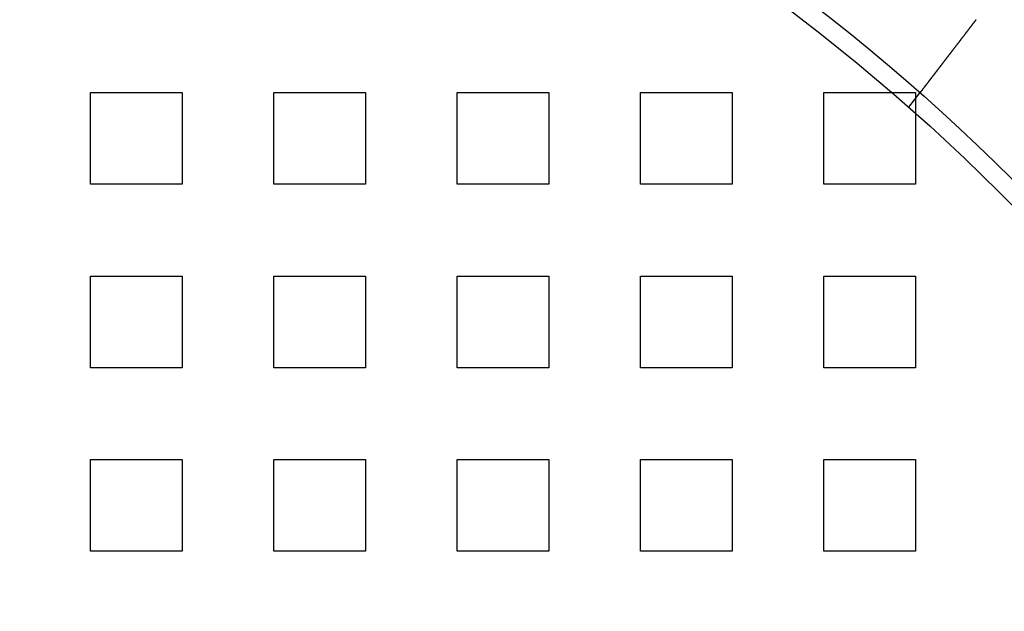
# Model space of a CAD drawing. Extents: x 0 to 1569, y 0 to 726.
# Drawn here: x 159 to 212, y 199 to 231 of the extents above; entities that cross this region are included whole.
import ezdxf

# ---------------------------------------------------------------- set-up
doc = ezdxf.new("R2010")
doc.units = 0
doc.header["$LTSCALE"] = 10
doc.linetypes.add('VERDECKT', pattern=[9.525, 6.35, -3.175])
doc.layers.get('0').update_dxf_attribs({"linetype": 'CONTINUOUS'})
doc.layers.add('VOLL', color=1, linetype='CONTINUOUS')

# ---------------------------------------------------------------- blocks, each defined once
blk = doc.blocks.new('A$C7CBC27DC')
at = {"color": 1, "linetype": 'VERDECKT'}
for p, q in [((9288.585, 3202.323), (9293.585, 3202.323)), ((9288.585, 3197.323), (9288.585, 3202.323)), ((9293.585, 3202.323), (9293.585, 3197.323)), ((9298.585, 3202.323), (9303.585, 3202.323)), ((9298.585, 3197.323), (9298.585, 3202.323)), ((9303.585, 3202.323), (9303.585, 3197.323)), ((9308.585, 3202.323), (9313.585, 3202.323)), ((9308.585, 3197.323), (9308.585, 3202.323)), ((9313.585, 3202.323), (9313.585, 3197.323)), ((9318.585, 3202.323), (9323.585, 3202.323)), ((9318.585, 3197.323), (9318.585, 3202.323)), ((9323.585, 3202.323), (9323.585, 3197.323)), ((9328.585, 3202.323), (9333.585, 3202.323)), ((9328.585, 3197.323), (9328.585, 3202.323)), ((9333.233, 3201.528), (9333.843, 3202.324)), ((9333.585, 3202.323), (9333.585, 3197.323)), ((9293.585, 3197.323), (9288.585, 3197.323)), ((9303.585, 3197.323), (9298.585, 3197.323)), ((9313.585, 3197.323), (9308.585, 3197.323)), ((9323.585, 3197.323), (9318.585, 3197.323)), ((9333.585, 3197.323), (9328.585, 3197.323)), ((9288.585, 3192.323), (9293.585, 3192.323)), ((9288.585, 3187.323), (9288.585, 3192.323)), ((9293.585, 3192.323), (9293.585, 3187.323)), ((9298.585, 3192.323), (9303.585, 3192.323)), ((9298.585, 3187.323), (9298.585, 3192.323)), ((9303.585, 3192.323), (9303.585, 3187.323)), ((9308.585, 3192.323), (9313.585, 3192.323)), ((9308.585, 3187.323), (9308.585, 3192.323)), ((9313.585, 3192.323), (9313.585, 3187.323)), ((9318.585, 3192.323), (9323.585, 3192.323)), ((9318.585, 3187.323), (9318.585, 3192.323)), ((9323.585, 3192.323), (9323.585, 3187.323)), ((9328.585, 3192.323), (9333.585, 3192.323)), ((9328.585, 3187.323), (9328.585, 3192.323)), ((9333.585, 3192.323), (9333.585, 3187.323)), ((9293.585, 3187.323), (9288.585, 3187.323)), ((9303.585, 3187.323), (9298.585, 3187.323)), ((9313.585, 3187.323), (9308.585, 3187.323)), ((9323.585, 3187.323), (9318.585, 3187.323)), ((9333.585, 3187.323), (9328.585, 3187.323)), ((9288.585, 3182.323), (9293.585, 3182.323)), ((9288.585, 3177.323), (9288.585, 3182.323)), ((9293.585, 3182.323), (9293.585, 3177.323)), ((9298.585, 3182.323), (9303.585, 3182.323)), ((9298.585, 3177.323), (9298.585, 3182.323)), ((9303.585, 3182.323), (9303.585, 3177.323)), ((9308.585, 3182.323), (9313.585, 3182.323)), ((9308.585, 3177.323), (9308.585, 3182.323)), ((9313.585, 3182.323), (9313.585, 3177.323)), ((9318.585, 3182.323), (9323.585, 3182.323)), ((9318.585, 3177.323), (9318.585, 3182.323)), ((9323.585, 3182.323), (9323.585, 3177.323)), ((9328.585, 3182.323), (9333.585, 3182.323)), ((9328.585, 3177.323), (9328.585, 3182.323)), ((9333.585, 3182.323), (9333.585, 3177.323)), ((9293.585, 3177.323), (9288.585, 3177.323)), ((9303.585, 3177.323), (9298.585, 3177.323)), ((9313.585, 3177.323), (9308.585, 3177.323)), ((9323.585, 3177.323), (9318.585, 3177.323)), ((9333.585, 3177.323), (9328.585, 3177.323))]:
    blk.add_line(p, q, dxfattribs=at)
at = {"color": 3}
for points in [[(9336.74, 3206.1, 0), (9336.73, 3206.09, 0), (9336.72, 3206.08, 0), (9336.71, 3206.07, 0), (9336.71, 3206.06, 0), (9336.7, 3206.05, 0), (9336.69, 3206.03, 0), (9336.68, 3206.02, 0), (9336.67, 3206.01, 0), (9336.67, 3206, 0), (9336.66, 3205.99, 0), (9336.65, 3205.98, 0), (9336.64, 3205.97, 0), (9336.63, 3205.96, 0), (9336.63, 3205.95, 0), (9336.62, 3205.94, 0), (9336.61, 3205.93, 0), (9336.6, 3205.92, 0), (9336.59, 3205.91, 0), (9336.59, 3205.9, 0), (9336.58, 3205.89, 0), (9336.57, 3205.88, 0), (9336.56, 3205.87, 0), (9336.55, 3205.86, 0), (9336.55, 3205.85, 0), (9336.54, 3205.84, 0), (9336.53, 3205.82, 0), (9336.52, 3205.81, 0), (9336.51, 3205.8, 0), (9336.51, 3205.79, 0), (9336.5, 3205.78, 0), (9336.49, 3205.77, 0), (9336.48, 3205.76, 0), (9336.47, 3205.75, 0), (9336.46, 3205.74, 0), (9336.46, 3205.73, 0), (9336.45, 3205.72, 0), (9336.44, 3205.71, 0), (9336.43, 3205.7, 0), (9336.42, 3205.69, 0), (9336.42, 3205.68, 0), (9336.41, 3205.67, 0), (9336.4, 3205.66, 0), (9336.39, 3205.64, 0), (9336.38, 3205.63, 0), (9336.38, 3205.62, 0), (9336.37, 3205.61, 0), (9336.36, 3205.6, 0), (9336.35, 3205.59, 0), (9336.34, 3205.58, 0), (9336.33, 3205.57, 0), (9336.33, 3205.56, 0), (9336.32, 3205.55, 0), (9336.31, 3205.54, 0), (9336.3, 3205.53, 0), (9336.29, 3205.52, 0), (9336.29, 3205.51, 0), (9336.28, 3205.5, 0), (9336.27, 3205.49, 0), (9336.26, 3205.48, 0), (9336.25, 3205.46, 0), (9336.25, 3205.45, 0), (9336.24, 3205.44, 0), (9336.23, 3205.43, 0), (9336.22, 3205.42, 0), (9336.21, 3205.41, 0), (9336.21, 3205.4, 0), (9336.2, 3205.39, 0), (9336.19, 3205.38, 0), (9336.18, 3205.37, 0), (9336.17, 3205.36, 0), (9336.17, 3205.35, 0), (9336.16, 3205.34, 0), (9336.15, 3205.33, 0), (9336.14, 3205.32, 0), (9336.13, 3205.31, 0), (9336.13, 3205.3, 0), (9336.12, 3205.29, 0), (9336.11, 3205.28, 0), (9336.1, 3205.27, 0), (9336.09, 3205.26, 0), (9336.09, 3205.25, 0), (9336.08, 3205.24, 0), (9336.07, 3205.23, 0), (9336.06, 3205.22, 0), (9336.05, 3205.2, 0), (9336.05, 3205.19, 0), (9336.04, 3205.18, 0), (9336.03, 3205.17, 0), (9336.02, 3205.16, 0), (9336.02, 3205.15, 0), (9336.01, 3205.14, 0), (9336, 3205.13, 0), (9335.99, 3205.12, 0), (9335.98, 3205.11, 0), (9335.98, 3205.1, 0), (9335.97, 3205.09, 0), (9335.96, 3205.08, 0), (9335.95, 3205.07, 0), (9335.95, 3205.06, 0), (9335.94, 3205.05, 0), (9335.93, 3205.04, 0), (9335.92, 3205.03, 0), (9335.92, 3205.02, 0), (9335.91, 3205.01, 0), (9335.9, 3205, 0), (9335.89, 3204.99, 0), (9335.89, 3204.98, 0), (9335.88, 3204.97, 0), (9335.87, 3204.97, 0), (9335.86, 3204.96, 0), (9335.86, 3204.95, 0), (9335.85, 3204.94, 0), (9335.84, 3204.93, 0), (9335.83, 3204.92, 0), (9335.83, 3204.91, 0), (9335.82, 3204.9, 0), (9335.81, 3204.89, 0), (9335.8, 3204.88, 0), (9335.8, 3204.87, 0), (9335.79, 3204.86, 0), (9335.78, 3204.85, 0), (9335.78, 3204.84, 0), (9335.77, 3204.83, 0), (9335.76, 3204.82, 0), (9335.75, 3204.81, 0), (9335.75, 3204.8, 0), (9335.74, 3204.79, 0), (9335.73, 3204.79, 0), (9335.73, 3204.78, 0), (9335.72, 3204.77, 0), (9335.71, 3204.76, 0), (9335.7, 3204.75, 0), (9335.7, 3204.74, 0), (9335.69, 3204.73, 0), (9335.68, 3204.72, 0), (9335.68, 3204.71, 0), (9335.67, 3204.7, 0), (9335.66, 3204.69, 0), (9335.65, 3204.68, 0), (9335.65, 3204.68, 0), (9335.64, 3204.67, 0), (9335.63, 3204.66, 0), (9335.63, 3204.65, 0), (9335.62, 3204.64, 0), (9335.61, 3204.63, 0), (9335.61, 3204.62, 0), (9335.6, 3204.61, 0), (9335.59, 3204.6, 0), (9335.58, 3204.59, 0), (9335.58, 3204.58, 0), (9335.57, 3204.57, 0), (9335.56, 3204.56, 0), (9335.56, 3204.55, 0), (9335.55, 3204.55, 0), (9335.54, 3204.54, 0), (9335.53, 3204.53, 0), (9335.53, 3204.52, 0), (9335.52, 3204.51, 0), (9335.51, 3204.5, 0), (9335.51, 3204.49, 0), (9335.5, 3204.48, 0), (9335.49, 3204.47, 0), (9335.48, 3204.46, 0), (9335.48, 3204.45, 0), (9335.47, 3204.44, 0), (9335.46, 3204.43, 0), (9335.45, 3204.42, 0), (9335.45, 3204.41, 0), (9335.44, 3204.41, 0), (9335.43, 3204.4, 0), (9335.43, 3204.39, 0), (9335.42, 3204.38, 0), (9335.41, 3204.37, 0), (9335.4, 3204.36, 0), (9335.4, 3204.35, 0), (9335.39, 3204.34, 0), (9335.38, 3204.33, 0), (9335.38, 3204.32, 0), (9335.37, 3204.31, 0), (9335.36, 3204.3, 0), (9335.36, 3204.29, 0), (9335.35, 3204.28, 0), (9335.34, 3204.28, 0), (9335.33, 3204.27, 0), (9335.33, 3204.26, 0), (9335.32, 3204.25, 0), (9335.31, 3204.24, 0), (9335.31, 3204.23, 0), (9335.3, 3204.22, 0), (9335.29, 3204.21, 0), (9335.28, 3204.2, 0), (9335.28, 3204.19, 0), (9335.27, 3204.18, 0), (9335.26, 3204.17, 0), (9335.26, 3204.17, 0), (9335.25, 3204.16, 0), (9335.24, 3204.15, 0), (9335.24, 3204.14, 0), (9335.23, 3204.13, 0), (9335.22, 3204.12, 0), (9335.21, 3204.11, 0), (9335.21, 3204.1, 0), (9335.2, 3204.09, 0), (9335.19, 3204.08, 0), (9335.19, 3204.08, 0), (9335.18, 3204.07, 0), (9335.17, 3204.06, 0), (9335.17, 3204.05, 0), (9335.16, 3204.04, 0), (9335.15, 3204.03, 0), (9335.15, 3204.02, 0), (9335.14, 3204.01, 0), (9335.13, 3204, 0), (9335.13, 3204, 0), (9335.12, 3203.99, 0), (9335.11, 3203.98, 0), (9335.11, 3203.97, 0), (9335.1, 3203.96, 0), (9335.09, 3203.95, 0), (9335.09, 3203.94, 0), (9335.08, 3203.93, 0), (9335.07, 3203.93, 0), (9335.07, 3203.92, 0), (9335.06, 3203.91, 0), (9335.05, 3203.9, 0), (9335.05, 3203.89, 0), (9335.04, 3203.88, 0), (9335.03, 3203.87, 0), (9335.03, 3203.87, 0), (9335.02, 3203.86, 0), (9335.01, 3203.85, 0), (9335.01, 3203.84, 0), (9335, 3203.83, 0), (9334.99, 3203.82, 0), (9334.99, 3203.82, 0), (9334.98, 3203.81, 0), (9334.98, 3203.8, 0), (9334.97, 3203.79, 0), (9334.96, 3203.78, 0), (9334.96, 3203.77, 0), (9334.95, 3203.77, 0), (9334.94, 3203.76, 0), (9334.94, 3203.75, 0), (9334.93, 3203.74, 0), (9334.93, 3203.73, 0), (9334.92, 3203.73, 0), (9334.91, 3203.72, 0), (9334.91, 3203.71, 0), (9334.9, 3203.7, 0), (9334.9, 3203.69, 0), (9334.89, 3203.69, 0), (9334.88, 3203.68, 0), (9334.88, 3203.67, 0), (9334.87, 3203.66, 0), (9334.87, 3203.66, 0), (9334.86, 3203.65, 0), (9334.85, 3203.64, 0), (9334.85, 3203.63, 0), (9334.84, 3203.62, 0), (9334.84, 3203.62, 0), (9334.83, 3203.61, 0), (9334.82, 3203.6, 0), (9334.82, 3203.59, 0), (9334.81, 3203.59, 0), (9334.81, 3203.58, 0), (9334.8, 3203.57, 0), (9334.8, 3203.56, 0), (9334.79, 3203.56, 0), (9334.78, 3203.55, 0), (9334.78, 3203.54, 0), (9334.77, 3203.54, 0), (9334.77, 3203.53, 0), (9334.76, 3203.52, 0), (9334.76, 3203.51, 0), (9334.75, 3203.51, 0), (9334.75, 3203.5, 0), (9334.74, 3203.49, 0), (9334.74, 3203.49, 0), (9334.73, 3203.48, 0), (9334.72, 3203.47, 0), (9334.72, 3203.46, 0), (9334.71, 3203.46, 0), (9334.71, 3203.45, 0), (9334.7, 3203.44, 0), (9334.7, 3203.44, 0), (9334.69, 3203.43, 0), (9334.69, 3203.42, 0), (9334.68, 3203.42, 0), (9334.68, 3203.41, 0), (9334.67, 3203.4, 0), (9334.67, 3203.4, 0), (9334.66, 3203.39, 0), (9334.65, 3203.38, 0), (9334.65, 3203.37, 0), (9334.64, 3203.37, 0), (9334.64, 3203.36, 0), (9334.63, 3203.35, 0), (9334.63, 3203.35, 0), (9334.62, 3203.34, 0), (9334.62, 3203.33, 0), (9334.61, 3203.33, 0), (9334.61, 3203.32, 0), (9334.6, 3203.31, 0), (9334.6, 3203.31, 0), (9334.59, 3203.3, 0), (9334.59, 3203.29, 0), (9334.58, 3203.28, 0), (9334.58, 3203.28, 0), (9334.57, 3203.27, 0), (9334.57, 3203.26, 0), (9334.56, 3203.26, 0), (9334.55, 3203.25, 0), (9334.55, 3203.24, 0), (9334.54, 3203.24, 0), (9334.54, 3203.23, 0), (9334.53, 3203.22, 0), (9334.53, 3203.22, 0), (9334.52, 3203.21, 0), (9334.52, 3203.2, 0), (9334.51, 3203.2, 0), (9334.51, 3203.19, 0), (9334.5, 3203.18, 0), (9334.5, 3203.18, 0), (9334.49, 3203.17, 0), (9334.49, 3203.16, 0), (9334.48, 3203.16, 0), (9334.48, 3203.15, 0), (9334.47, 3203.14, 0), (9334.47, 3203.14, 0), (9334.46, 3203.13, 0), (9334.46, 3203.13, 0), (9334.45, 3203.12, 0), (9334.45, 3203.11, 0), (9334.44, 3203.11, 0), (9334.44, 3203.1, 0), (9334.43, 3203.09, 0), (9334.43, 3203.09, 0), (9334.42, 3203.08, 0), (9334.42, 3203.07, 0), (9334.41, 3203.07, 0), (9334.41, 3203.06, 0), (9334.4, 3203.06, 0), (9334.4, 3203.05, 0), (9334.4, 3203.04, 0), (9334.39, 3203.04, 0), (9334.39, 3203.03, 0), (9334.38, 3203.02, 0), (9334.38, 3203.02, 0), (9334.37, 3203.01, 0), (9334.37, 3203.01, 0), (9334.36, 3203, 0), (9334.36, 3202.99, 0), (9334.35, 3202.99, 0), (9334.35, 3202.98, 0), (9334.34, 3202.98, 0), (9334.34, 3202.97, 0), (9334.33, 3202.96, 0), (9334.33, 3202.96, 0), (9334.33, 3202.95, 0), (9334.32, 3202.95, 0), (9334.32, 3202.94, 0), (9334.31, 3202.94, 0), (9334.31, 3202.93, 0), (9334.3, 3202.92, 0), (9334.3, 3202.92, 0), (9334.3, 3202.91, 0), (9334.29, 3202.91, 0), (9334.29, 3202.9, 0), (9334.28, 3202.9, 0), (9334.28, 3202.89, 0), (9334.27, 3202.88, 0), (9334.27, 3202.88, 0), (9334.27, 3202.87, 0), (9334.26, 3202.87, 0), (9334.26, 3202.86, 0), (9334.25, 3202.86, 0), (9334.25, 3202.85, 0), (9334.24, 3202.85, 0), (9334.24, 3202.84, 0), (9334.24, 3202.84, 0), (9334.23, 3202.83, 0), (9334.23, 3202.83, 0), (9334.22, 3202.82, 0), (9334.22, 3202.82, 0), (9334.22, 3202.81, 0), (9334.21, 3202.81, 0), (9334.21, 3202.8, 0), (9334.21, 3202.8, 0), (9334.2, 3202.79, 0), (9334.2, 3202.79, 0), (9334.19, 3202.78, 0), (9334.19, 3202.78, 0), (9334.19, 3202.77, 0), (9334.18, 3202.77, 0), (9334.18, 3202.76, 0), (9334.18, 3202.76, 0), (9334.17, 3202.75, 0), (9334.17, 3202.75, 0), (9334.16, 3202.74, 0), (9334.16, 3202.74, 0), (9334.16, 3202.73, 0), (9334.15, 3202.73, 0), (9334.15, 3202.72, 0), (9334.15, 3202.72, 0), (9334.14, 3202.71, 0), (9334.14, 3202.71, 0), (9334.14, 3202.71, 0), (9334.13, 3202.7, 0), (9334.13, 3202.7, 0), (9334.13, 3202.69, 0), (9334.12, 3202.69, 0), (9334.12, 3202.68, 0), (9334.12, 3202.68, 0), (9334.11, 3202.68, 0), (9334.11, 3202.67, 0), (9334.11, 3202.67, 0), (9334.1, 3202.66, 0), (9334.1, 3202.66, 0), (9334.1, 3202.66, 0), (9334.09, 3202.65, 0), (9334.09, 3202.65, 0), (9334.09, 3202.64, 0), (9334.09, 3202.64, 0), (9334.08, 3202.64, 0), (9334.08, 3202.63, 0), (9334.08, 3202.63, 0), (9334.07, 3202.62, 0), (9334.07, 3202.62, 0), (9334.07, 3202.62, 0), (9334.06, 3202.61, 0), (9334.06, 3202.61, 0), (9334.06, 3202.61, 0), (9334.06, 3202.6, 0), (9334.05, 3202.6, 0), (9334.05, 3202.59, 0), (9334.05, 3202.59, 0), (9334.05, 3202.59, 0), (9334.04, 3202.58, 0), (9334.04, 3202.58, 0), (9334.04, 3202.58, 0), (9334.03, 3202.57, 0), (9334.03, 3202.57, 0), (9334.03, 3202.57, 0), (9334.03, 3202.56, 0), (9334.02, 3202.56, 0), (9334.02, 3202.56, 0), (9334.02, 3202.55, 0), (9334.02, 3202.55, 0), (9334.01, 3202.54, 0), (9334.01, 3202.54, 0), (9334.01, 3202.54, 0), (9334.01, 3202.53, 0), (9334, 3202.53, 0), (9334, 3202.53, 0), (9334, 3202.52, 0), (9334, 3202.52, 0), (9333.99, 3202.52, 0), (9333.99, 3202.51, 0), (9333.99, 3202.51, 0), (9333.99, 3202.51, 0), (9333.98, 3202.51, 0), (9333.98, 3202.5, 0), (9333.98, 3202.5, 0), (9333.98, 3202.5, 0), (9333.97, 3202.49, 0), (9333.97, 3202.49, 0), (9333.97, 3202.49, 0), (9333.97, 3202.48, 0), (9333.96, 3202.48, 0), (9333.96, 3202.48, 0), (9333.96, 3202.48, 0), (9333.96, 3202.47, 0), (9333.96, 3202.47, 0), (9333.95, 3202.47, 0), (9333.95, 3202.46, 0), (9333.95, 3202.46, 0), (9333.95, 3202.46, 0), (9333.94, 3202.46, 0), (9333.94, 3202.45, 0), (9333.94, 3202.45, 0), (9333.94, 3202.45, 0), (9333.94, 3202.44, 0), (9333.93, 3202.44, 0), (9333.93, 3202.44, 0), (9333.93, 3202.44, 0), (9333.93, 3202.43, 0), (9333.93, 3202.43, 0), (9333.92, 3202.43, 0), (9333.92, 3202.43, 0), (9333.92, 3202.42, 0), (9333.92, 3202.42, 0), (9333.92, 3202.42, 0), (9333.91, 3202.42, 0), (9333.91, 3202.41, 0), (9333.91, 3202.41, 0), (9333.91, 3202.41, 0), (9333.91, 3202.41, 0), (9333.91, 3202.41, 0), (9333.9, 3202.4, 0), (9333.9, 3202.4, 0), (9333.9, 3202.4, 0), (9333.9, 3202.4, 0), (9333.9, 3202.4, 0), (9333.9, 3202.39, 0), (9333.9, 3202.39, 0), (9333.89, 3202.39, 0), (9333.89, 3202.39, 0), (9333.89, 3202.39, 0), (9333.89, 3202.38, 0), (9333.89, 3202.38, 0), (9333.89, 3202.38, 0), (9333.89, 3202.38, 0), (9333.88, 3202.38, 0), (9333.88, 3202.37, 0), (9333.88, 3202.37, 0), (9333.88, 3202.37, 0), (9333.88, 3202.37, 0), (9333.88, 3202.37, 0), (9333.88, 3202.37, 0), (9333.87, 3202.36, 0), (9333.87, 3202.36, 0), (9333.87, 3202.36, 0), (9333.87, 3202.36, 0), (9333.87, 3202.36, 0), (9333.87, 3202.36, 0), (9333.87, 3202.36, 0), (9333.87, 3202.35, 0), (9333.87, 3202.35, 0), (9333.87, 3202.35, 0), (9333.86, 3202.35, 0), (9333.86, 3202.35, 0), (9333.86, 3202.35, 0), (9333.86, 3202.35, 0), (9333.86, 3202.35, 0), (9333.86, 3202.35, 0), (9333.86, 3202.34, 0), (9333.86, 3202.34, 0), (9333.86, 3202.34, 0), (9333.86, 3202.34, 0), (9333.86, 3202.34, 0), (9333.86, 3202.34, 0), (9333.85, 3202.34, 0), (9333.85, 3202.34, 0), (9333.85, 3202.34, 0), (9333.85, 3202.34, 0), (9333.85, 3202.33, 0), (9333.85, 3202.33, 0), (9333.85, 3202.33, 0), (9333.85, 3202.33, 0), (9333.85, 3202.33, 0), (9333.85, 3202.33, 0), (9333.85, 3202.33, 0), (9333.85, 3202.33, 0), (9333.85, 3202.33, 0), (9333.85, 3202.33, 0), (9333.85, 3202.33, 0), (9333.85, 3202.33, 0), (9333.85, 3202.33, 0), (9333.85, 3202.33, 0), (9333.85, 3202.33, 0), (9333.85, 3202.33, 0), (9333.84, 3202.33, 0), (9333.84, 3202.33, 0), (9333.84, 3202.33, 0), (9333.84, 3202.32, 0), (9333.84, 3202.32, 0), (9333.84, 3202.32, 0), (9333.84, 3202.32, 0), (9333.84, 3202.32, 0), (9333.84, 3202.32, 0), (9333.84, 3202.32, 0), (9333.84, 3202.32, 0), (9333.84, 3202.32, 0), (9333.84, 3202.32, 0), (9333.84, 3202.32, 0)], [(9336.89, 3206.3, 0), (9336.89, 3206.3, 0), (9336.89, 3206.3, 0), (9336.89, 3206.3, 0), (9336.89, 3206.3, 0), (9336.88, 3206.29, 0), (9336.88, 3206.29, 0), (9336.88, 3206.29, 0), (9336.88, 3206.29, 0), (9336.88, 3206.29, 0), (9336.88, 3206.29, 0), (9336.88, 3206.28, 0), (9336.88, 3206.28, 0), (9336.88, 3206.28, 0), (9336.87, 3206.28, 0), (9336.87, 3206.28, 0), (9336.87, 3206.28, 0), (9336.87, 3206.27, 0), (9336.87, 3206.27, 0), (9336.87, 3206.27, 0), (9336.87, 3206.27, 0), (9336.87, 3206.27, 0), (9336.86, 3206.27, 0), (9336.86, 3206.26, 0), (9336.86, 3206.26, 0), (9336.86, 3206.26, 0), (9336.86, 3206.26, 0), (9336.86, 3206.26, 0), (9336.86, 3206.26, 0), (9336.86, 3206.25, 0), (9336.86, 3206.25, 0), (9336.85, 3206.25, 0), (9336.85, 3206.25, 0), (9336.85, 3206.25, 0), (9336.85, 3206.25, 0), (9336.85, 3206.24, 0), (9336.85, 3206.24, 0), (9336.85, 3206.24, 0), (9336.85, 3206.24, 0), (9336.84, 3206.24, 0), (9336.84, 3206.24, 0), (9336.84, 3206.24, 0), (9336.84, 3206.23, 0), (9336.84, 3206.23, 0), (9336.84, 3206.23, 0), (9336.84, 3206.23, 0), (9336.84, 3206.23, 0), (9336.84, 3206.23, 0), (9336.83, 3206.22, 0), (9336.83, 3206.22, 0), (9336.83, 3206.22, 0), (9336.83, 3206.22, 0), (9336.83, 3206.22, 0), (9336.83, 3206.22, 0), (9336.83, 3206.21, 0), (9336.83, 3206.21, 0), (9336.82, 3206.21, 0), (9336.82, 3206.21, 0), (9336.82, 3206.21, 0), (9336.82, 3206.21, 0), (9336.82, 3206.2, 0), (9336.82, 3206.2, 0), (9336.82, 3206.2, 0), (9336.82, 3206.2, 0), (9336.81, 3206.2, 0), (9336.81, 3206.2, 0), (9336.81, 3206.19, 0), (9336.81, 3206.19, 0), (9336.81, 3206.19, 0), (9336.81, 3206.19, 0), (9336.81, 3206.19, 0), (9336.81, 3206.19, 0), (9336.81, 3206.19, 0), (9336.8, 3206.18, 0), (9336.8, 3206.18, 0), (9336.8, 3206.18, 0), (9336.8, 3206.18, 0), (9336.8, 3206.18, 0), (9336.8, 3206.18, 0), (9336.8, 3206.17, 0), (9336.8, 3206.17, 0), (9336.79, 3206.17, 0), (9336.79, 3206.17, 0), (9336.79, 3206.17, 0), (9336.79, 3206.17, 0), (9336.79, 3206.16, 0), (9336.79, 3206.16, 0), (9336.79, 3206.16, 0), (9336.79, 3206.16, 0), (9336.78, 3206.16, 0), (9336.78, 3206.16, 0), (9336.78, 3206.15, 0), (9336.78, 3206.15, 0), (9336.78, 3206.15, 0), (9336.78, 3206.15, 0), (9336.78, 3206.15, 0), (9336.78, 3206.15, 0), (9336.78, 3206.14, 0), (9336.77, 3206.14, 0), (9336.77, 3206.14, 0), (9336.77, 3206.14, 0), (9336.77, 3206.14, 0), (9336.77, 3206.14, 0), (9336.77, 3206.14, 0), (9336.77, 3206.13, 0), (9336.77, 3206.13, 0), (9336.76, 3206.13, 0), (9336.76, 3206.13, 0), (9336.76, 3206.13, 0), (9336.76, 3206.13, 0), (9336.76, 3206.12, 0), (9336.76, 3206.12, 0), (9336.76, 3206.12, 0), (9336.76, 3206.12, 0), (9336.75, 3206.12, 0), (9336.75, 3206.12, 0), (9336.75, 3206.11, 0), (9336.75, 3206.11, 0), (9336.75, 3206.11, 0), (9336.75, 3206.11, 0), (9336.75, 3206.11, 0), (9336.75, 3206.11, 0), (9336.74, 3206.1, 0), (9336.74, 3206.1, 0), (9336.74, 3206.1, 0), (9336.74, 3206.1, 0), (9336.74, 3206.1, 0), (9336.74, 3206.1, 0)]]:
    blk.add_polyline3d(points, dxfattribs=at)
at = {"color": 3, "linetype": 'CONTINUOUS'}
blk.add_circle((9261.085, 3119.823), 110, dxfattribs=at)
at = {"color": 1, "linetype": 'VERDECKT'}
blk.add_circle((9261.085, 3119.823), 109, dxfattribs=at)
at = {"color": 3, "linetype": 'CONTINUOUS'}
for radius, start, end in [(135, 11.32046, 348.67954), (130, 13.61684, 346.38316)]:
    blk.add_arc((9261.085, 3119.823), radius, start, end, dxfattribs=at)

msp = doc.modelspace()

# ---------------------------------------------------------------- block references
at = {"layer": 'VOLL'}
msp.add_blockref('A$C7CBC27DC', (-9126.085, -2974.823), dxfattribs=at)

doc.saveas('drawing.dxf')
